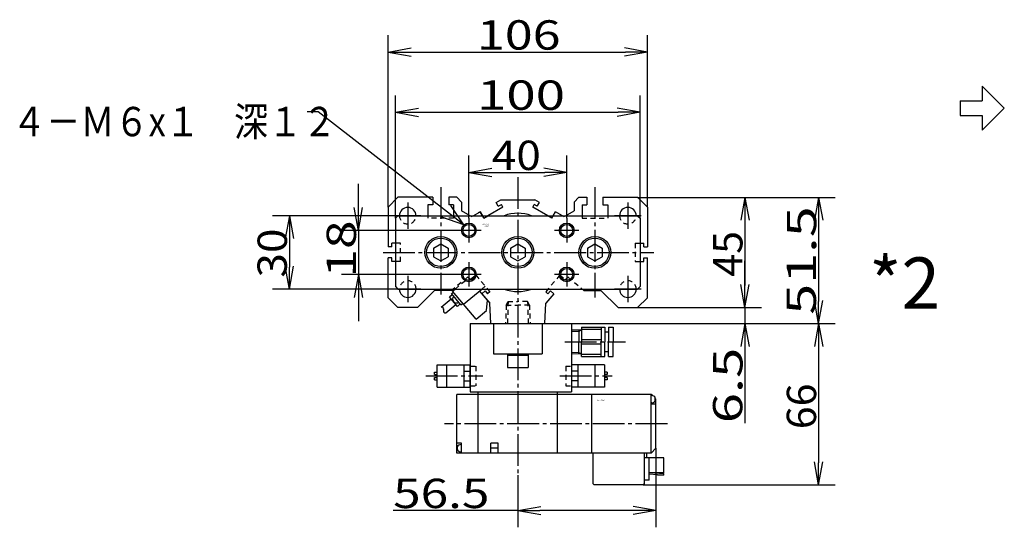
# Model space of a CAD drawing. Extents: x -158 to 165, y -98 to 101.
# Drawn here: x -125 to 9, y 32 to 101 of the extents above; entities that cross this region are included whole.
import ezdxf

# ---------------------------------------------------------------- set-up
doc = ezdxf.new("R2010")
doc.units = 0
doc.linetypes.add('CENTER', pattern=[17.5, 13, -1.5, 1.5, -1.5])
doc.linetypes.add('DASHED', pattern=[3.5, 2, -1.5])
doc.layers.get('0').update_dxf_attribs({"linetype": 'CONTINUOUS'})
doc.layers.get('DEFPOINTS').update_dxf_attribs({"linetype": 'CONTINUOUS'})
doc.styles.get("Standard").update_dxf_attribs({"font": 'txt', "bigfont": 'BIGFONT'})
doc.dimstyles.new('DIMSTYLE1', dxfattribs={"dimtxt": 4, "dimasz": 1, "dimexe": 2.54, "dimexo": 0, "dimgap": 2, "dimtad": 1, "dimzin": 0, "dimblk1": 'OPEN', "dimblk2": 'OPEN', "dimsah": 1, "dimcen": 0.09, "dimazin": 3, "dimtfac": 1, "dimtmove": 0, "dimatfit": 3, "dimtvp": 1})
doc.dimstyles.new('DIMSTYLE10', dxfattribs={"dimtxt": 4, "dimasz": 1, "dimexe": 2.54, "dimexo": 0, "dimgap": 2, "dimtad": 1, "dimzin": 0, "dimblk1": 'OPEN', "dimblk2": 'OPEN', "dimsah": 1, "dimcen": 0.09, "dimazin": 3, "dimtfac": 1, "dimtmove": 0, "dimatfit": 3, "dimtvp": 1})
doc.dimstyles.new('DIMSTYLE11', dxfattribs={"dimtxt": 4, "dimasz": 1, "dimexe": 2.54, "dimexo": 0, "dimgap": 2, "dimtad": 1, "dimzin": 0, "dimblk1": 'OPEN', "dimblk2": 'OPEN', "dimsah": 1, "dimcen": 0.09, "dimazin": 3, "dimtfac": 1, "dimtmove": 0, "dimatfit": 3, "dimtvp": 1})
doc.dimstyles.new('DIMSTYLE12', dxfattribs={"dimtxt": 4, "dimasz": 1, "dimexe": 2.54, "dimexo": 0, "dimgap": 2, "dimtad": 1, "dimzin": 0, "dimblk1": 'OPEN', "dimblk2": 'OPEN', "dimsah": 1, "dimcen": 0.09, "dimazin": 3, "dimtfac": 1, "dimtmove": 0, "dimatfit": 3, "dimtvp": 1})
doc.dimstyles.new('DIMSTYLE13', dxfattribs={"dimtxt": 4, "dimasz": 1, "dimexe": 2.54, "dimexo": 0, "dimgap": 2, "dimtad": 1, "dimzin": 0, "dimblk1": 'OPEN', "dimblk2": 'OPEN', "dimsah": 1, "dimcen": 0.09, "dimazin": 3, "dimtfac": 1, "dimtmove": 0, "dimatfit": 3, "dimtvp": 1})
doc.dimstyles.new('DIMSTYLE2', dxfattribs={"dimtxt": 4, "dimasz": 1, "dimexe": 2.54, "dimexo": 0, "dimgap": 2, "dimtad": 1, "dimzin": 0, "dimblk1": 'OPEN', "dimblk2": 'OPEN', "dimsah": 1, "dimcen": 0.09, "dimazin": 3, "dimtfac": 1, "dimtmove": 0, "dimatfit": 3, "dimtvp": 1})
doc.dimstyles.new('DIMSTYLE30', dxfattribs={"dimtxt": 4, "dimasz": 1, "dimexe": 2.54, "dimexo": 0, "dimgap": 2, "dimtad": 1, "dimzin": 0, "dimblk1": 'OPEN', "dimblk2": 'OPEN', "dimsah": 1, "dimcen": 0.09, "dimazin": 3, "dimtfac": 1, "dimtmove": 0, "dimatfit": 3, "dimtvp": 1})
doc.dimstyles.new('DIMSTYLE31', dxfattribs={"dimtxt": 4, "dimasz": 1, "dimexe": 2.54, "dimexo": 0, "dimgap": 2, "dimtad": 1, "dimzin": 0, "dimblk1": 'OPEN', "dimblk2": 'OPEN', "dimsah": 1, "dimcen": 0.09, "dimazin": 3, "dimtfac": 1, "dimtmove": 0, "dimatfit": 3, "dimtvp": 1})
doc.dimstyles.new('DIMSTYLE8', dxfattribs={"dimtxt": 4, "dimasz": 1, "dimexe": 2.54, "dimexo": 0, "dimgap": 2, "dimtad": 1, "dimzin": 0, "dimblk1": 'OPEN', "dimblk2": 'OPEN', "dimsah": 1, "dimcen": 0.09, "dimazin": 3, "dimtfac": 1, "dimtmove": 0, "dimatfit": 3, "dimtvp": 1})
doc.dimstyles.new('DIMSTYLE9', dxfattribs={"dimtxt": 4, "dimasz": 1, "dimexe": 2.54, "dimexo": 0, "dimgap": 2, "dimtad": 1, "dimzin": 0, "dimblk1": 'OPEN', "dimblk2": 'OPEN', "dimsah": 1, "dimcen": 0.09, "dimazin": 3, "dimtfac": 1, "dimtmove": 0, "dimatfit": 3, "dimtvp": 1})

# ---------------------------------------------------------------- blocks, each defined once
blk = doc.blocks.new('KOZU0002')
at = {"color": 3, "linetype": 'CENTER'}
for p, q in [((0, 30.76), (0, -91.05)), ((-31.5, 26.7), (-31.5, -17.16)), ((31.5, 26.7), (31.5, -18.38)), ((-45, 20.4), (-45, 9.6)), ((45, 20.4), (45, 9.6)), ((-39.6, 15), (-50.4, 15)), ((-20, 14), (-20, 4)), ((20, 14), (20, 4)), ((50.4, 15), (39.6, 15)), ((-15, 9), (-25, 9)), ((25, 9), (15, 9)), ((-55.12, 0), (55.59, 0)), ((-20, -4), (-20, -14)), ((20, -4), (20, -14)), ((-45, -9.6), (-45, -20.4)), ((-15, -9), (-25, -9)), ((25, -9), (15, -9)), ((45, -9.6), (45, -20.4)), ((-39.6, -15), (-50.4, -15)), ((50.4, -15), (39.6, -15)), ((19.22, -36.5), (44.05, -36.5)), ((-37.62, -50.5), (-14.32, -50.5)), ((17.18, -50.5), (38.56, -50.5)), ((61.17, -70), (-29.99, -70))]:
    blk.add_line(p, q, dxfattribs=at)
at = {"color": 7, "linetype": 'CONTINUOUS'}
for p, q in [((-49, 22.5), (-53, 18.5)), ((-34.75, 22.5), (-49, 22.5)), ((-34.75, 22.5), (-34.75, 19.5)), ((-25, 22.5), (-28.25, 22.5)), ((-28.25, 22.5), (-28.25, 19.5)), ((-23, 20.5), (-25, 22.5)), ((-23, 20.5), (-23, 17)), ((-8.88, 20.39), (-6.96, 21.5)), ((-7.98, 18.83), (-8.88, 20.39)), ((-6.96, 21.5), (6.96, 21.5)), ((8.88, 20.39), (6.96, 21.5)), ((7.98, 18.83), (8.88, 20.39)), ((23, 20.5), (25, 22.5)), ((23, 20.5), (23, 17)), ((25, 22.5), (28.25, 22.5)), ((28.25, 22.5), (28.25, 19.5)), ((34.75, 22.5), (49, 22.5)), ((34.75, 22.5), (34.75, 19.5)), ((49, 22.5), (53, 18.5)), ((-53, 18.5), (-53, 2.25)), ((-36.75, 19.5), (-36.75, 15)), ((-34.75, 19.5), (-36.75, 19.5)), ((-26.25, 19.5), (-28.25, 19.5)), ((-26.25, 19.5), (-26.25, 15)), ((-19.54, 15), (-23, 17)), ((-18.22, 15), (-15.38, 16.64)), ((-15.38, 16.64), (-16.25, 16.14)), ((-15.38, 16.64), (-14.43, 15)), ((-14.43, 15), (-15.38, 16.64)), ((-6.09, 18.54), (-12.22, 15)), ((-7.98, 18.83), (-6.69, 19.58)), ((-6.09, 18.54), (-6.69, 19.58)), ((6.09, 18.54), (6.69, 19.58)), ((12.22, 15), (6.09, 18.54)), ((7.98, 18.83), (6.69, 19.58)), ((14.43, 15), (15.38, 16.64)), ((18.22, 15), (15.38, 16.64)), ((19.54, 15), (23, 17)), ((26.25, 19.5), (28.25, 19.5)), ((26.25, 19.5), (26.25, 15)), ((34.75, 19.5), (36.75, 19.5)), ((36.75, 19.5), (36.75, 15)), ((53, 18.5), (53, 2.25)), ((-50, 14), (-49, 15)), ((-50, 14), (-50, -14)), ((-49, 15), (49, 15)), ((49, 15), (50, 14)), ((50, 13.99), (50, -14)), ((-51.5, 2.25), (-53, 2.25)), ((-51.5, 2.25), (-51.5, 3.75)), ((-50, 3.75), (-51.5, 3.75)), ((-34.53, 1.75), (-31.5, 3.5)), ((-34.53, 1.75), (-34.53, -1.75)), ((-31.5, 3.5), (-28.47, 1.75)), ((-28.47, 1.75), (-28.47, -1.75)), ((-3.03, 1.75), (0, 3.5)), ((-3.03, 1.75), (-3.03, -1.75)), ((0, 3.5), (3.03, 1.75)), ((3.03, 1.75), (3.03, -1.75)), ((28.47, 1.75), (31.5, 3.5)), ((28.47, 1.75), (28.47, -1.75)), ((31.5, 3.5), (34.53, 1.75)), ((34.53, 1.75), (34.53, -1.75)), ((50, 3.75), (51.5, 3.75)), ((51.5, 2.25), (51.5, 3.75)), ((51.5, 2.25), (53, 2.25)), ((-51.5, -2.25), (-53, -2.25)), ((-53, -18.5), (-53, -2.25)), ((-51.5, -3.75), (-51.5, -2.25)), ((-50, -3.75), (-51.5, -3.75)), ((-34.53, -1.75), (-31.5, -3.5)), ((-31.5, -3.5), (-28.47, -1.75)), ((-3.03, -1.75), (0, -3.5)), ((0, -3.5), (3.03, -1.75)), ((28.47, -1.75), (31.5, -3.5)), ((31.5, -3.5), (34.53, -1.75)), ((50, -3.75), (51.5, -3.75)), ((51.5, -2.25), (53, -2.25)), ((51.5, -3.75), (51.5, -2.25)), ((53, -18.5), (53, -2.25)), ((-50, -14), (-49, -15)), ((-49, -15), (49, -15)), ((-34, -15.5), (-41, -22.5)), ((-27, -15.5), (-34, -15.5)), ((-26.4, -15), (-27, -15.5)), ((-26.65, -15.84), (-25.65, -15)), ((-17.01, -27.33), (-26.65, -15.84)), ((-22.16, -21.2), (-14.76, -15)), ((-12.43, -19.57), (-15.64, -15.74)), ((-13.3, -15.73), (-14.68, -16.89)), ((-13.3, -15.73), (-12.34, -16.88)), ((-12.35, -15), (-11.42, -16.11)), ((13.3, -15.73), (12.34, -16.88)), ((13.3, -15.73), (14.68, -16.89)), ((27, -15.5), (34, -15.5)), ((34, -15.5), (41, -22.5)), ((49, -15), (50, -14)), ((-49, -22.5), (-53, -18.5)), ((-31.3, -22.35), (-27.28, -18.98)), ((-27.93, -18.21), (-26.78, -17.25)), ((-24.71, -22.04), (-27.93, -18.21)), ((-27.1, -16.86), (-26.33, -16.22)), ((-23.24, -21.46), (-27.1, -16.86)), ((-14.68, -16.89), (-11.5, -20.68)), ((-12.8, -23.79), (-12.43, -19.57)), ((-11.42, -16.11), (-12.34, -16.88)), ((11.42, -16.11), (12.34, -16.88)), ((14.68, -16.89), (11.5, -20.68)), ((49, -22.5), (53, -18.5)), ((-41, -22.5), (-49, -22.5)), ((-29.37, -24.64), (-25.36, -21.28)), ((-24.71, -22.04), (-23.56, -21.08)), ((-23.24, -21.46), (-22.48, -20.82)), ((-17.01, -27.33), (-12.8, -23.79)), ((-11, -29), (-11.5, -20.68)), ((11, -29), (11.5, -20.68)), ((41, -22.5), (49, -22.5)), ((-11, -29), (11, -29))]:
    blk.add_line(p, q, dxfattribs=at)
at = {"color": 7, "linetype": 'DASHED'}
for p, q in [((-36.75, 15), (-36.75, 14)), ((-26.25, 14), (-36.75, 14)), ((-26.25, 15), (-26.25, 14)), ((-18.88, 14.62), (-19.54, 15)), ((-18.88, 14.62), (-18.22, 15)), ((-13.88, 14.04), (-14.43, 15)), ((-14.43, 15), (-13.88, 14.04)), ((-13.88, 14.04), (-12.22, 15)), ((13.88, 14.04), (12.22, 15)), ((13.88, 14.04), (14.43, 15)), ((18.88, 14.62), (18.22, 15)), ((18.88, 14.62), (19.54, 15)), ((26.25, 15), (26.25, 14)), ((26.25, 14), (36.75, 14)), ((36.75, 15), (36.75, 14)), ((-48, 3.75), (-50, 3.75)), ((-48, -3.75), (-48, 3.75)), ((48, 3.75), (50, 3.75)), ((48, 3.75), (48, -3.75)), ((-48, -3.75), (-50, -3.75)), ((48, -3.75), (50, -3.75)), ((-20.45, -10.01), (-26.4, -15)), ((-25.65, -15), (-20.14, -10.38)), ((-20.45, -10.01), (-19.5, -11.14)), ((-19.5, -11.14), (-20.14, -10.38)), ((-17.2, -9.21), (-19.5, -11.14)), ((-19.5, -11.14), (-17.2, -9.21)), ((-17.2, -9.21), (-14.35, -12.62)), ((-17.2, -9.21), (-12.35, -15)), ((17.2, -9.21), (11.42, -16.11)), ((17.2, -9.21), (19.5, -11.14)), ((20.45, -10.01), (19.5, -11.14)), ((20.45, -10.01), (27, -15.5)), ((-14.76, -15), (-13.35, -13.81)), ((-4.77, -21.5), (-3.97, -20)), ((-3.97, -20), (-4.25, -29)), ((-3.97, -20), (0, -20)), ((3.97, -20), (0, -20)), ((3.97, -20), (4.25, -29)), ((4.77, -21.5), (3.97, -20)), ((-4.77, -21.5), (-5, -29)), ((-4.77, -21.5), (0, -21.5)), ((4.77, -21.5), (0, -21.5)), ((4.77, -21.5), (5, -29))]:
    blk.add_line(p, q, dxfattribs=at)
at = {"color": 6, "linetype": 'CONTINUOUS'}
for p, q in [((-19.5, -29), (22, -29)), ((-19.5, -29), (-19.5, -57)), ((-10, -29), (-10, -41.5)), ((10, -29), (10, -41.5)), ((22, -29), (22, -57)), ((22, -31.64), (26.03, -31.51)), ((22, -32.22), (24.96, -32.12)), ((24.96, -32.12), (26.03, -31.51)), ((24.96, -31.54), (24.96, -36.5)), ((26.03, -30.5), (26.03, -36.5)), ((26.03, -30.5), (34.03, -30.5)), ((26.03, -31.37), (34.03, -31.37)), ((34.03, -30.5), (34.03, -36.5)), ((34.03, -30.5), (35.53, -30.5)), ((35.53, -30.5), (35.53, -36.5)), ((37.03, -30.5), (37.03, -36.5)), ((37.03, -30.5), (39.03, -30.5)), ((39.03, -30.5), (39.03, -36.5)), ((26.03, -35.62), (34.03, -35.62)), ((35.53, -32.5), (37.03, -32.5)), ((24.96, -41.46), (24.96, -36.5)), ((26.03, -42.5), (26.03, -36.5)), ((26.03, -37.38), (34.03, -37.38)), ((34.03, -42.5), (34.03, -36.5)), ((35.53, -42.5), (35.53, -36.5)), ((37.03, -42.5), (37.03, -36.5)), ((39.03, -42.5), (39.03, -36.5)), ((-10, -41.5), (10, -41.5)), ((-10, -41.5), (10, -41.5)), ((-4.25, -41.52), (-4.25, -47)), ((-4.25, -42), (4.25, -42)), ((4.25, -41.5), (4.25, -47)), ((22, -40.78), (24.96, -40.88)), ((22, -41.36), (26.03, -41.49)), ((24.96, -40.88), (26.03, -41.49)), ((26.03, -41.63), (34.03, -41.63)), ((26.03, -42.5), (34.03, -42.5)), ((34.03, -42.5), (35.53, -42.5)), ((35.53, -40.5), (37.03, -40.5)), ((37.03, -42.5), (39.03, -42.5)), ((-33, -46), (-22, -46)), ((-33, -55), (-33, -46)), ((-29, -55), (-29, -46)), ((-22, -55.1), (-22, -45.9)), ((-22, -45.9), (-19.5, -45.9)), ((-19.5, -55.1), (-19.5, -45.9)), ((-4.25, -47), (4.25, -47)), ((22, -45.9), (22, -55.1)), ((24.5, -45.9), (22, -45.9)), ((24.5, -45.9), (24.5, -55.1)), ((35.5, -46), (24.5, -46)), ((31.5, -46), (31.5, -55)), ((35.5, -46), (35.5, -55)), ((-34, -49), (-33, -49)), ((-34, -49.9), (-34, -49)), ((-34, -49.9), (-33, -49.9)), ((-34, -52), (-34, -51.1)), ((-34, -51.1), (-33, -51.1)), ((-34, -52), (-33, -52)), ((-22, -48.53), (-19.5, -48.53)), ((24.5, -48.53), (22, -48.53)), ((36.5, -49), (35.5, -49)), ((36.5, -49.9), (35.5, -49.9)), ((36.5, -51.1), (35.5, -51.1)), ((36.5, -52), (35.5, -52)), ((36.5, -49), (36.5, -49.9)), ((36.5, -51.1), (36.5, -52)), ((-33, -55), (-22, -55)), ((-22, -52.47), (-19.5, -52.47)), ((-22, -55.1), (-19.5, -55.1)), ((24.5, -52.47), (22, -52.47)), ((24.5, -55.1), (22, -55.1)), ((35.5, -55), (24.5, -55)), ((-25, -82), (-25, -58)), ((54.5, -58), (-25, -58)), ((-19.5, -57), (22, -57)), ((-16.25, -82), (-16.25, -57)), ((16.25, -82), (16.25, -57)), ((30.25, -82), (30.25, -58)), ((54.5, -82), (54.5, -58)), ((55.02, -58.52), (54.5, -58)), ((54.8, -58.5), (54.5, -58.5)), ((56.2, -60.54), (56.2, -59.46)), ((56.5, -60), (56.2, -59.7)), ((56.5, -80), (56.5, -60)), ((54.8, -61.5), (54.5, -61.5)), ((56.5, -62), (54.5, -62)), ((-23, -78), (-25, -78)), ((-24.7, -80.54), (-24.7, -79.46)), ((-23, -78.5), (-23.3, -78.5)), ((-23, -82), (-23, -78)), ((-11, -82), (-11, -78)), ((-8, -78), (-11, -78)), ((-8, -80), (-11, -80)), ((-8, -82), (-8, -78)), ((54.5, -82), (56.5, -80)), ((54.5, -82), (-25, -82)), ((-23, -81.5), (-23.3, -81.5)), ((30.75, -94.5), (30.75, -82)), ((51.75, -94.5), (51.75, -82)), ((59.75, -84), (51.75, -84)), ((52.75, -84), (52.75, -82)), ((53.75, -93), (53.75, -84)), ((59.75, -90), (59.75, -84)), ((59.75, -90), (53.75, -90)), ((53.75, -90.5), (57.18, -90.8)), ((56.03, -90), (59.74, -90.32)), ((57.18, -91.02), (57.18, -90.8)), ((59.75, -91.02), (57.18, -91.02)), ((59.75, -91.02), (59.75, -90.33)), ((30.75, -94.5), (31.25, -95)), ((51.25, -95), (31.25, -95)), ((51.75, -94.5), (51.25, -95)), ((53.75, -93), (51.75, -93))]:
    blk.add_line(p, q, dxfattribs=at)
at = {"color": 6, "linetype": 'DASHED'}
for p, q in [((-19.5, -46.5), (-17.1, -46.5)), ((-17.1, -46.5), (-17.1, -54.5)), ((19.6, -46.5), (19.6, -54.5)), ((19.6, -46.5), (22, -46.5)), ((-19.5, -54.5), (-17.1, -54.5)), ((19.6, -54.5), (22, -54.5))]:
    blk.add_line(p, q, dxfattribs=at)
at = {"color": 3, "linetype": 'CONTINUOUS'}
for centre in [(-20, 9), (20, 9), (-20, -9), (20, -9)]:
    blk.add_circle(centre, 3, dxfattribs=at)
at = {"color": 7, "linetype": 'CONTINUOUS'}
for centre, radius in [((-20, 9), 2.45), ((20, 9), 2.45), ((-31.5, 0), 6.5), ((-31.5, 0), 5.8), ((0, 0), 6.5), ((0, 0), 5.8), ((31.5, 0), 6.5), ((31.5, 0), 5.8), ((-20, -9), 2.45), ((20, -9), 2.45)]:
    blk.add_circle(centre, radius, dxfattribs=at)
for centre, radius, start, end in [((-45, 15), 3.4, 0, 180), ((45, 15), 3.4, 0, 180), ((0, 0), 16, 69.6359, 110.3641), ((-45, -15), 3.4, 180, 360), ((0, 0), 16, 249.6359, 290.3641), ((45, -15), 3.4, 180, 360), ((-25.17, -19.16), 1.5, 130, 310), ((-31.1, -23.16), 0.838, 336.5473, 103.4523), ((-29.56, -23.83), 0.838, 156.5473, 283.4526)]:
    blk.add_arc(centre, radius, start, end, dxfattribs=at)
at = {"color": 7, "linetype": 'DASHED'}
for centre, start, end in [((-45, 15), 180, 360), ((45, 15), 180, 360), ((-45, -15), 0, 180), ((45, -15), 0, 180)]:
    blk.add_arc(centre, 3.4, start, end, dxfattribs=at)
at = {"color": 6, "linetype": 'CONTINUOUS'}
for centre, start, end in [((54.8, -60), 21.0401, 90), ((54.8, -60), 270, 338.9599), ((-23.3, -80), 90.0001, 158.9597), ((-23.3, -80), 201.0403, 269.9999)]:
    blk.add_arc(centre, 1.5, start, end, dxfattribs=at)
at = {"color": 7, "linetype": 'CONTINUOUS'}
blk.add_point((0, 0), dxfattribs=at)
for s, width, p in [('BN-6A23', 0.9975, (-14.6, 11.29)), ('    -32', 1.6625, (-14.6, 10.54)), ('BN-7YZ43', 0.997826, (32.62, -60.65))]:
    blk.add_text(s, height=0.5, dxfattribs=dict(at, width=width)).set_placement(p)
blk = doc.blocks.new('KOZU0013')
at = {"color": 7, "linetype": 'CONTINUOUS'}
for p, q in [((-19.84, 15.4), (-21.36, 15.4)), ((0, 0), (-19.84, 15.4)), ((0, 0), (-1.76, 2.63)), ((0, 0), (-2.98, 1.05))]:
    blk.add_line(p, q, dxfattribs=at)
blk = doc.blocks.new('_OPEN')
at = {"color": 0, "linetype": 'BYBLOCK'}
for q in [(-3.128, 0.562), (-3.128, -0.562), (-3, 0)]:
    blk.add_line((0, 0), q, dxfattribs=at)
blk = doc.blocks.new('*D1')
at = {"color": 7, "linetype": 'CONTINUOUS'}
for p, q in [((-64.14, 73.85), (-64.14, 82.36)), ((-50.81, 73.85), (-50.81, 82.36)), ((-61.14, 80.07), (-53.81, 80.07))]:
    blk.add_line(p, q, dxfattribs=at)
at = {"layer": 'DEFPOINTS', "color": 7, "linetype": 'CONTINUOUS'}
for p in [(-50.81, 80.07), (-64.14, 73.85), (-50.81, 73.85)]:
    blk.add_point(p, dxfattribs=at)
at = {"color": 7, "linetype": 'CONTINUOUS', "rotation": 180.0000000000004}
blk.add_blockref('_OPEN', (-64.14, 80.07), dxfattribs=at)
at = {"color": 7, "linetype": 'CONTINUOUS'}
blk.add_blockref('_OPEN', (-50.81, 80.07), dxfattribs=at)
at = {"color": 7, "linetype": 'CONTINUOUS', "width": 1.102018}
blk.add_text('40', height=4, rotation=-0.1, dxfattribs=at).set_placement((-61.02, 80.41))
blk = doc.blocks.new('*D2')
at = {"color": 7, "linetype": 'CONTINUOUS'}
for p, q in [((-75.14, 75.35), (-75.14, 98.75)), ((-39.81, 75.35), (-39.81, 98.75)), ((-72.14, 96.47), (-42.81, 96.47))]:
    blk.add_line(p, q, dxfattribs=at)
at = {"layer": 'DEFPOINTS', "color": 7, "linetype": 'CONTINUOUS'}
for p in [(-39.81, 96.47), (-75.14, 75.35), (-39.81, 75.35)]:
    blk.add_point(p, dxfattribs=at)
at = {"color": 7, "linetype": 'CONTINUOUS', "rotation": 180.0000000000004}
blk.add_blockref('_OPEN', (-75.14, 96.47), dxfattribs=at)
at = {"color": 7, "linetype": 'CONTINUOUS'}
blk.add_blockref('_OPEN', (-39.81, 96.47), dxfattribs=at)
at = {"color": 7, "linetype": 'CONTINUOUS', "width": 1.252731}
blk.add_text('106', height=4, rotation=-0.1, dxfattribs=at).set_placement((-63.04, 96.81))
blk = doc.blocks.new('*D8')
at = {"color": 7, "linetype": 'CONTINUOUS'}
for p, q in [((-38.64, 42.51), (-38.64, 31.74)), ((-57.47, 38.83), (-57.47, 31.74)), ((-57.47, 34.03), (-74.47, 34.03)), ((-41.64, 34.03), (-54.47, 34.03))]:
    blk.add_line(p, q, dxfattribs=at)
at = {"layer": 'DEFPOINTS', "color": 7, "linetype": 'CONTINUOUS'}
for p in [(-38.64, 42.51), (-57.47, 38.83), (-57.47, 34.03)]:
    blk.add_point(p, dxfattribs=at)
at = {"color": 7, "linetype": 'CONTINUOUS', "rotation": 180.0000000000004}
blk.add_blockref('_OPEN', (-57.47, 34.03), dxfattribs=at)
at = {"color": 7, "linetype": 'CONTINUOUS'}
blk.add_blockref('_OPEN', (-38.64, 34.03), dxfattribs=at)
at = {"color": 7, "linetype": 'CONTINUOUS', "width": 1.238083}
blk.add_text('56.5', height=4, dxfattribs=at).set_placement((-74.47, 34.36))
blk = doc.blocks.new('*D9')
at = {"color": 7, "linetype": 'CONTINUOUS'}
for p, q in [((-79.21, 75.18), (-79.21, 78.53)), ((-79.21, 72.61), (-79.21, 65.76)), ((-65.81, 72.18), (-81.49, 72.18)), ((-79.21, 72.18), (-79.21, 66.18)), ((-65.81, 66.18), (-81.49, 66.18)), ((-79.21, 63.18), (-79.21, 59.83))]:
    blk.add_line(p, q, dxfattribs=at)
at = {"layer": 'DEFPOINTS', "color": 7, "linetype": 'CONTINUOUS'}
for p in [(-65.81, 72.18), (-79.21, 66.18), (-65.81, 66.18)]:
    blk.add_point(p, dxfattribs=at)
at = {"color": 7, "linetype": 'CONTINUOUS'}
for p, rotation in [((-79.21, 72.18), 270.0000000000002), ((-79.21, 66.18), 90.0000000000005)]:
    blk.add_blockref('_OPEN', p, dxfattribs=dict(at, rotation=rotation))
at = {"color": 7, "linetype": 'CONTINUOUS', "width": 1.285688}
blk.add_text('18', height=4, rotation=89.8, dxfattribs=at).set_placement((-79.55, 65.75))
blk = doc.blocks.new('*D10')
at = {"color": 7, "linetype": 'CONTINUOUS'}
for p, q in [((-41.14, 76.68), (-24.24, 76.68)), ((-26.52, 73.68), (-26.52, 64.68)), ((-41.14, 61.68), (-24.24, 61.68))]:
    blk.add_line(p, q, dxfattribs=at)
at = {"layer": 'DEFPOINTS', "color": 7, "linetype": 'CONTINUOUS'}
for p in [(-41.14, 76.68), (-41.14, 61.68), (-26.52, 61.68)]:
    blk.add_point(p, dxfattribs=at)
at = {"color": 7, "linetype": 'CONTINUOUS'}
for p, rotation in [((-26.52, 76.68), 90.00000000000018), ((-26.52, 61.68), 270.0000000000005)]:
    blk.add_blockref('_OPEN', p, dxfattribs=dict(at, rotation=rotation))
at = {"color": 7, "linetype": 'CONTINUOUS', "width": 1.02855}
blk.add_text('45', height=4, rotation=89.8, dxfattribs=at).set_placement((-26.87, 65.86))
blk = doc.blocks.new('*D11')
at = {"color": 7, "linetype": 'CONTINUOUS'}
for p, q in [((-26.52, 64.68), (-26.52, 68.03)), ((-26.52, 61.68), (-26.52, 59.51)), ((-50.14, 59.51), (-24.24, 59.51)), ((-26.52, 59.51), (-26.52, 45.91)), ((-26.52, 56.51), (-26.52, 53.16))]:
    blk.add_line(p, q, dxfattribs=at)
at = {"layer": 'DEFPOINTS', "color": 7, "linetype": 'CONTINUOUS'}
for p in [(-41.14, 61.68), (-50.14, 59.51), (-26.52, 59.51)]:
    blk.add_point(p, dxfattribs=at)
at = {"color": 7, "linetype": 'CONTINUOUS'}
for p, rotation in [((-26.52, 61.68), 270.0000000000002), ((-26.52, 59.51), 90.0000000000005)]:
    blk.add_blockref('_OPEN', p, dxfattribs=dict(at, rotation=rotation))
at = {"color": 7, "linetype": 'CONTINUOUS', "width": 1.357125}
blk.add_text('6.5', height=4, rotation=89.8, dxfattribs=at).set_placement((-26.88, 45.91))
blk = doc.blocks.new('*D12')
at = {"color": 7, "linetype": 'CONTINUOUS'}
for p, q in [((-41.14, 76.68), (-14.2, 76.68)), ((-16.48, 73.68), (-16.48, 62.51)), ((-50.14, 59.51), (-14.2, 59.51))]:
    blk.add_line(p, q, dxfattribs=at)
at = {"layer": 'DEFPOINTS', "color": 7, "linetype": 'CONTINUOUS'}
for p in [(-41.14, 76.68), (-50.14, 59.51), (-16.48, 59.51)]:
    blk.add_point(p, dxfattribs=at)
at = {"color": 7, "linetype": 'CONTINUOUS'}
for p, rotation in [((-16.48, 76.68), 90.00000000000018), ((-16.48, 59.51), 270.0000000000005)]:
    blk.add_blockref('_OPEN', p, dxfattribs=dict(at, rotation=rotation))
at = {"color": 7, "linetype": 'CONTINUOUS', "width": 1.392844}
blk.add_text('51.5', height=4, rotation=89.8, dxfattribs=at).set_placement((-16.84, 60.68))
blk = doc.blocks.new('*D13')
at = {"color": 7, "linetype": 'CONTINUOUS'}
for p, q in [((-16.48, 56.51), (-16.48, 40.51)), ((-40.39, 37.51), (-14.2, 37.51))]:
    blk.add_line(p, q, dxfattribs=at)
at = {"layer": 'DEFPOINTS', "color": 7, "linetype": 'CONTINUOUS'}
for p in [(-50.14, 59.51), (-40.39, 37.51), (-16.48, 37.51)]:
    blk.add_point(p, dxfattribs=at)
at = {"color": 7, "linetype": 'CONTINUOUS'}
for p, rotation in [((-16.48, 59.51), 90.00000000000018), ((-16.48, 37.51), 270.0000000000005)]:
    blk.add_blockref('_OPEN', p, dxfattribs=dict(at, rotation=rotation))
at = {"color": 7, "linetype": 'CONTINUOUS', "width": 1.02855}
blk.add_text('66', height=4, rotation=89.8, dxfattribs=at).set_placement((-16.83, 45.09))
blk = doc.blocks.new('*D30')
at = {"color": 7, "linetype": 'CONTINUOUS'}
for p, q in [((-73.81, 74.18), (-90.9, 74.18)), ((-88.61, 71.18), (-88.61, 67.18)), ((-73.81, 64.18), (-90.9, 64.18))]:
    blk.add_line(p, q, dxfattribs=at)
at = {"layer": 'DEFPOINTS', "color": 7, "linetype": 'CONTINUOUS'}
for p in [(-73.81, 74.18), (-88.61, 64.18), (-73.81, 64.18)]:
    blk.add_point(p, dxfattribs=at)
at = {"color": 7, "linetype": 'CONTINUOUS'}
for p, rotation in [((-88.61, 74.18), 90.00000000000018), ((-88.61, 64.18), 270.0000000000005)]:
    blk.add_blockref('_OPEN', p, dxfattribs=dict(at, rotation=rotation))
at = {"color": 7, "linetype": 'CONTINUOUS', "width": 1.102018}
blk.add_text('30', height=4, rotation=89.8, dxfattribs=at).set_placement((-88.96, 65.75))
blk = doc.blocks.new('*D31')
at = {"color": 7, "linetype": 'CONTINUOUS'}
for p, q in [((-74.14, 73.85), (-74.14, 90.55)), ((-40.81, 73.85), (-40.81, 90.55)), ((-71.14, 88.27), (-43.81, 88.27))]:
    blk.add_line(p, q, dxfattribs=at)
at = {"layer": 'DEFPOINTS', "color": 7, "linetype": 'CONTINUOUS'}
for p in [(-40.81, 88.27), (-74.14, 73.85), (-40.81, 73.85)]:
    blk.add_point(p, dxfattribs=at)
at = {"color": 7, "linetype": 'CONTINUOUS', "rotation": 180.0000000000004}
blk.add_blockref('_OPEN', (-74.14, 88.27), dxfattribs=at)
at = {"color": 7, "linetype": 'CONTINUOUS'}
blk.add_blockref('_OPEN', (-40.81, 88.27), dxfattribs=at)
at = {"color": 7, "linetype": 'CONTINUOUS', "width": 1.320446}
blk.add_text('100', height=4, rotation=-0.1, dxfattribs=at).set_placement((-63.04, 88.61))

msp = doc.modelspace()

# ---------------------------------------------------------------- linework, layer by layer
at = {"color": 7, "linetype": 'CONTINUOUS'}
for p, q in [((5.833, 91.833), (8.833, 88.833)), ((5.833, 91.833), (5.833, 89.833)), ((2.833, 89.833), (2.833, 87.833)), ((2.833, 89.833), (5.833, 89.833)), ((5.833, 85.833), (8.833, 88.833)), ((2.833, 87.833), (5.833, 87.833)), ((5.833, 87.833), (5.833, 85.833))]:
    msp.add_line(p, q, dxfattribs=at)

# ---------------------------------------------------------------- block references
msp.add_blockref('KOZU0013', (-64.829, 72.935), dxfattribs=at)
at = {"color": 7, "linetype": 'CONTINUOUS', "xscale": 0.3333333134651184, "yscale": 0.3333333134651184, "zscale": 0.3333333134651184}
msp.add_blockref('KOZU0002', (-57.474, 69.181), dxfattribs=at)

# ---------------------------------------------------------------- texts
at = {"color": 7, "linetype": 'CONTINUOUS'}
for s, height, width, p in [('４－Ｍ６x１\u3000深１２', 4, 0.852976, (-126.4, 85)), ('*2', 7, 0.99, (-9.592, 61.5))]:
    msp.add_text(s, height=height, dxfattribs=dict(at, width=width)).set_placement(p)

# ---------------------------------------------------------------- dimensions: what is measured, and where the dimension line sits
for base, p1, p2, dimstyle, picture, middle in [((-39.808, 96.467), (-75.141, 75.348), (-39.808, 75.348), 'DIMSTYLE2', '*D2', (-57.617, 96.467)), ((-40.808, 88.267), (-74.141, 73.848), (-40.808, 73.848), 'DIMSTYLE31', '*D31', (-57.617, 88.267)), ((-50.808, 80.071), (-64.141, 73.848), (-50.808, 73.848), 'DIMSTYLE1', '*D1', (-57.589, 80.071)), ((-57.474, 34.028), (-38.641, 42.514), (-57.474, 38.83), 'DIMSTYLE8', '*D8', (-67.04, 34.028))]:
    dim = msp.add_linear_dim(base=base, p1=p1, p2=p2, dimstyle=dimstyle, dxfattribs=at)
    dim.commit()
    dim.dimension.update_dxf_attribs({"geometry": picture, "text_midpoint": middle})
for base, p1, p2, dimstyle, picture, middle in [((-79.207, 66.181), (-65.808, 72.181), (-65.808, 66.181), 'DIMSTYLE9', '*D9', (-79.207, 69.181)), ((-16.484, 59.514), (-41.141, 76.681), (-50.141, 59.514), 'DIMSTYLE12', '*D12', (-16.484, 68.107)), ((-26.524, 61.681), (-41.141, 76.681), (-41.141, 61.681), 'DIMSTYLE10', '*D10', (-26.524, 69.288)), ((-88.61, 64.181), (-73.808, 74.181), (-73.808, 64.181), 'DIMSTYLE30', '*D30', (-88.61, 69.181)), ((-26.524, 59.514), (-41.141, 61.681), (-50.141, 59.514), 'DIMSTYLE11', '*D11', (-26.524, 51.333)), ((-16.484, 37.514), (-50.141, 59.514), (-40.391, 37.514), 'DIMSTYLE13', '*D13', (-16.484, 48.514))]:
    dim = msp.add_linear_dim(base=base, p1=p1, p2=p2, angle=90, dimstyle=dimstyle, dxfattribs=at)
    dim.commit()
    dim.dimension.update_dxf_attribs({"geometry": picture, "text_midpoint": middle})

doc.saveas('drawing.dxf')
